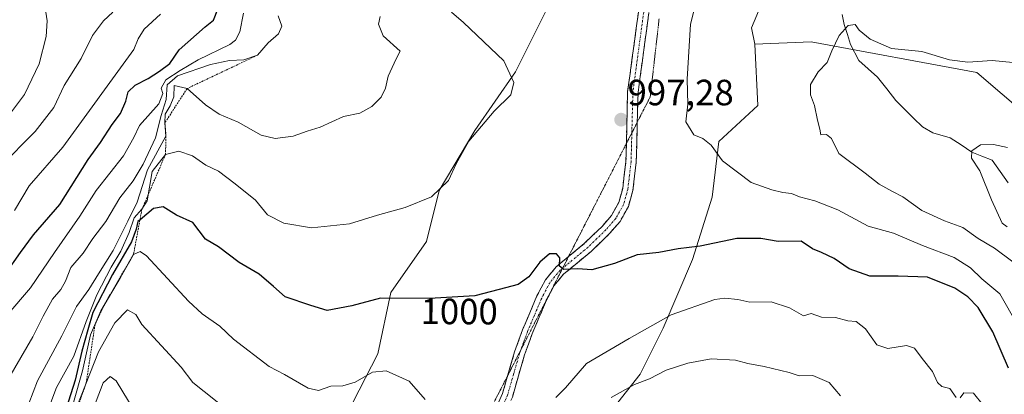
# Model space of a CAD drawing. Units: metres. Extents: x 637918 to 641371, y 4741380 to 4743762.
# Drawn here: x 640863 to 641134, y 4742466 to 4742569 of the extents above; entities that cross this region are included whole.
import ezdxf
from ezdxf.enums import TextEntityAlignment as Align

# ---------------------------------------------------------------- set-up
doc = ezdxf.new("R2010")
doc.units = ezdxf.units.M
doc.header["$MEASUREMENT"] = 0
for name, pattern in [('TRAZO_Y_PUNTO', [1, 0.5, -0.25, 0, -0.25]), ('TRAZOS', [0.75, 0.5, -0.25]), ('TRAZOS2', [0.375, 0.25, -0.125]), ('TRAZOSX2', [1.5, 1, -0.5])]:
    doc.linetypes.add(name, pattern=pattern)
for name, color, linetype, lineweight in [('Arbolado forestal CxS', 92, 'Continuous', 0), ('Camino', 19, 'TRAZOSX2', 0), ('Camino Cxs', 19, 'Continuous', 0), ('Camino eje', 19, 'TRAZO_Y_PUNTO', 0), ('Carátula', 7, 'Continuous', 5), ('Corriente natural lineal', 142, 'Continuous', 13), ('Curva de nivel maestra', 36, 'Continuous', 30), ('Curva de nivel normal', 36, 'Continuous', 0), ('Escarpado lineal', 39, 'TRAZOS', 0), ('Pastizal CxS', 92, 'Continuous', 0), ('Punto de cota en terreno', 7, 'Continuous', 0), ('Rótulo de curva de nivel directora', 19, 'Continuous', 0), ('Rótulo de punto de cota en terreno', 19, 'Continuous', 0), ('Vía pecuaria eje', 92, 'TRAZOS2', 0)]:
    doc.layers.add(name, color=color, linetype=linetype, lineweight=lineweight)
doc.styles.add('Arial', font='txt', dxfattribs={"height": 0.2})

# ---------------------------------------------------------------- blocks, each defined once
blk = doc.blocks.new('*U185')
at = {"layer": 'Curva de nivel normal', "color": 36, "linetype": 'Continuous', "lineweight": 0}
for points in [[(641135.82, 4742556.79, 990), (641130.2, 4742557.31, 990), (641123.49, 4742556.87, 990), (641118.43, 4742557.57, 990), (641110.84, 4742559.86, 990), (641102.51, 4742560.63, 990), (641096.7, 4742563.18, 990), (641093.69, 4742565.68, 990), (641092.55, 4742567.18, 990), (641090.64, 4742566.94, 990), (641088.2, 4742564.22, 990), (641086.18, 4742560.01, 990), (641084.91, 4742556.76, 990), (641082.42, 4742554.23, 990), (641080.3, 4742550.79, 990), (641080.3, 4742547.94, 990), (641081.4, 4742544.98, 990), (641082.25, 4742541.02, 990), (641082.9, 4742538.56, 990), (641083.12, 4742537, 990), (641084.66, 4742537.05, 990), (641086.06, 4742535.96, 990), (641088.12, 4742531.89, 990), (641095.35, 4742526.5, 990), (641099.16, 4742523.48, 990), (641102.78, 4742521.42, 990), (641105.66, 4742520.01, 990), (641110.89, 4742516.2, 990), (641117.07, 4742513.42, 990), (641122.1, 4742511.57, 990), (641126.36, 4742508.5, 990), (641130.78, 4742505.92, 990), (641135.81, 4742502.18, 990)], [(640862.14, 4742453.96, 990), (640868.12, 4742469.55, 990), (640874.76, 4742481.88, 990), (640878.8, 4742489.88, 990), (640882.22, 4742494.55, 990), (640884.81, 4742498.88, 990), (640888.85, 4742505.22, 990), (640892.94, 4742513.3, 990), (640895.42, 4742518.46, 990), (640898.29, 4742527.35, 990), (640903.37, 4742536.56, 990), (640903.09, 4742540.3, 990), (640903.19, 4742542.6, 990), (640904.56, 4742544.92, 990), (640905.53, 4742547.41, 990), (640905.59, 4742550.48, 990), (640909.15, 4742549.64, 990), (640914.24, 4742545.16, 990), (640918.01, 4742542.6, 990), (640923.16, 4742540.43, 990), (640929.5, 4742536.92, 990), (640933.31, 4742535.92, 990), (640938.25, 4742536.6, 990), (640942.17, 4742537.95, 990), (640945.68, 4742539.03, 990), (640952.06, 4742542.04, 990), (640956.6, 4742542.92, 990), (640959.86, 4742544.7, 990), (640962.43, 4742547.3, 990), (640963.62, 4742549.72, 990), (640964.4, 4742553.05, 990), (640966.57, 4742557.83, 990), (640967.67, 4742559.9, 990), (640963.03, 4742564.13, 990), (640961.73, 4742567.29, 990), (640962.15, 4742569.45, 990)]]:
    blk.add_polyline3d(points, dxfattribs=at)
blk = doc.blocks.new('*U194')
at = {"layer": 'Curva de nivel normal', "color": 36, "linetype": 'Continuous', "lineweight": 0}
for points in [[(641134.37, 4742533.53, 985), (641130.54, 4742534.36, 985), (641127.01, 4742534.26, 985), (641124.58, 4742532.57, 985), (641124.5, 4742530.55, 985), (641126.83, 4742527.1, 985), (641129.96, 4742519.18, 985), (641132.88, 4742512.77, 985), (641134.3, 4742511.78, 985)], [(640858.54, 4742467.39, 985), (640866.86, 4742481.59, 985), (640869.67, 4742487.22, 985), (640872.18, 4742491.88, 985), (640874.52, 4742494.55, 985), (640875.82, 4742496.88, 985), (640877.26, 4742500.55, 985), (640880.59, 4742504.55, 985), (640883.28, 4742508.55, 985), (640886.82, 4742513.18, 985), (640890.74, 4742519.69, 985), (640894.4, 4742524.33, 985), (640897.12, 4742528.92, 985), (640900.46, 4742536.16, 985), (640902.04, 4742542.23, 985), (640903.42, 4742546.68, 985), (640903.71, 4742550.71, 985), (640906.55, 4742553.12, 985), (640915.55, 4742556.22, 985), (640920.77, 4742557.36, 985), (640924.73, 4742557.51, 985), (640928.48, 4742558.81, 985), (640931.39, 4742562.2, 985), (640934.3, 4742564.66, 985), (640935.19, 4742566.76, 985), (640934.16, 4742569.58, 985)]]:
    blk.add_polyline3d(points, dxfattribs=at)
blk = doc.blocks.new('*U196')
at = {"layer": 'Curva de nivel normal', "color": 36, "linetype": 'Continuous', "lineweight": 0}
blk.add_polyline3d([(640859.65, 4742487.38, 980), (640866.15, 4742495.02, 980), (640872.76, 4742504.73, 980), (640879.68, 4742514.62, 980), (640884.16, 4742521.74, 980), (640891.69, 4742531.22, 980), (640894.58, 4742536.23, 980), (640896.09, 4742539.54, 980), (640901.38, 4742545.46, 980), (640902.49, 4742548.3, 980), (640902.01, 4742549.76, 980), (640903.35, 4742552.08, 980), (640907.26, 4742554.57, 980), (640912.2, 4742557.51, 980), (640920.88, 4742561.76, 980), (640922.48, 4742562.9, 980), (640923.61, 4742565.17, 980), (640924.65, 4742570.37, 980)], dxfattribs=at)
blk = doc.blocks.new('*U198')
at = {"layer": 'Curva de nivel normal', "color": 36, "linetype": 'Continuous', "lineweight": 0}
for points in [[(641049.38, 4742575.23, 995), (641047.32, 4742567.31, 995), (641046.42, 4742552.24, 995), (641046.64, 4742545.38, 995), (641046.07, 4742540.57, 995), (641048.27, 4742536.96, 995), (641050.76, 4742535.96, 995), (641053.04, 4742534.17, 995), (641056.14, 4742529.88, 995), (641064.05, 4742523.86, 995), (641069.69, 4742521.89, 995), (641072.74, 4742521.12, 995), (641075.13, 4742520.89, 995), (641077.26, 4742519.95, 995), (641081.5, 4742518.86, 995), (641087.8, 4742516.36, 995), (641096.16, 4742511.96, 995), (641103.09, 4742509.99, 995), (641111.08, 4742506.66, 995), (641119.7, 4742503.32, 995), (641124.25, 4742500.47, 995), (641127.3, 4742497.45, 995), (641132.24, 4742493.36, 995), (641137.14, 4742484.91, 995)], [(640871.17, 4742462.07, 995), (640873.32, 4742467.72, 995), (640878.11, 4742476.28, 995), (640881.42, 4742485.82, 995), (640884.36, 4742493.09, 995), (640888.3, 4742500.7, 995), (640890.98, 4742505.09, 995), (640893.25, 4742510.22, 995), (640894.66, 4742514.22, 995), (640896.78, 4742516.55, 995), (640898.23, 4742518.88, 995), (640899.56, 4742526.89, 995), (640903.23, 4742531.59, 995), (640906.86, 4742532.5, 995), (640910.67, 4742531.17, 995), (640914.32, 4742528.64, 995), (640917.8, 4742526.96, 995), (640922.34, 4742523.5, 995), (640927.98, 4742519.04, 995), (640931.23, 4742515.05, 995), (640935.76, 4742512.78, 995), (640943.34, 4742511.49, 995), (640953.75, 4742512.57, 995), (640961.42, 4742514.91, 995), (640969.04, 4742517.03, 995), (640976.25, 4742519.99, 995), (640980.91, 4742524.44, 995), (640983, 4742529.05, 995), (640986.52, 4742535.27, 995), (640993.5, 4742543.49, 995), (640998.08, 4742547.93, 995), (640998.82, 4742551.34, 995), (640996.13, 4742557.27, 995), (640985.08, 4742567.76, 995), (640981.71, 4742570.64, 995)]]:
    blk.add_polyline3d(points, dxfattribs=at)
blk = doc.blocks.new('*U202')
at = {"layer": 'Curva de nivel normal', "color": 36, "linetype": 'Continuous', "lineweight": 0}
blk.add_polyline3d([(640901.89, 4742570.04, 970), (640897.41, 4742565.94, 970), (640895.69, 4742563.27, 970), (640894.56, 4742560.37, 970), (640875.07, 4742533.57, 970), (640865.78, 4742522.94, 970), (640861.82, 4742516.23, 970)], dxfattribs=at)
blk = doc.blocks.new('*U213')
at = {"layer": 'Curva de nivel normal', "color": 36, "linetype": 'Continuous', "lineweight": 0}
blk.add_polyline3d([(640888.74, 4742570.56, 965), (640886.19, 4742568.23, 965), (640883.19, 4742564.18, 965), (640880.12, 4742557.93, 965), (640875.44, 4742550.48, 965), (640872.6, 4742544.47, 965), (640867.5, 4742537.89, 965), (640857.86, 4742528.22, 965)], dxfattribs=at)
blk = doc.blocks.new('*U225')
at = {"layer": 'Curva de nivel normal', "color": 36, "linetype": 'Continuous', "lineweight": 0}
blk.add_polyline3d([(640859.56, 4742541.42, 960), (640864.49, 4742547.99, 960), (640868.57, 4742556.43, 960), (640870.51, 4742563.95, 960), (640870.72, 4742568.24, 960), (640870.36, 4742570.56, 960)], dxfattribs=at)
blk = doc.blocks.new('*U230')
at = {"layer": 'Curva de nivel maestra', "color": 36, "linetype": 'Continuous', "lineweight": 30}
blk.add_polyline3d([(640859.35, 4742498.86, 975), (640863.41, 4742504.71, 975), (640867, 4742509.55, 975), (640874.19, 4742517.88, 975), (640882.03, 4742530.23, 975), (640885.42, 4742534.87, 975), (640888.55, 4742539.81, 975), (640890.87, 4742542.85, 975), (640892.35, 4742546.21, 975), (640893.01, 4742548.8, 975), (640894.95, 4742550.58, 975), (640898.51, 4742552.38, 975), (640901.62, 4742554.43, 975), (640904.46, 4742556.57, 975), (640906.98, 4742560.31, 975), (640914.15, 4742566.56, 975), (640916.45, 4742568.44, 975), (640917.56, 4742571.42, 975)], dxfattribs=at)
blk = doc.blocks.new('5PATER')
at = {"layer": 'Carátula', "linetype": 'Continuous', "lineweight": 5}
h = blk.add_hatch(color=250, dxfattribs=at)
edge = h.paths.add_edge_path()
edge.add_ellipse((0, 0.01), major_axis=(-1.33, -1.34), ratio=0.999422, start_angle=0, end_angle=360)

msp = doc.modelspace()

# ---------------------------------------------------------------- linework, layer by layer
at = {"layer": 'Arbolado forestal CxS', "color": 92, "linetype": 'Continuous', "lineweight": 0}
for points in [[(641085.86, 4742751.03, 1029.37), (641088.35, 4742746.05, 1028.6), (641084.76, 4742727.18, 1024.42), (641081.17, 4742711, 1018.08), (641080.27, 4742698.42, 1014.67), (641073.08, 4742683.15, 1009.75), (641065.9, 4742665.17, 1004.73), (641065, 4742646.3, 999.48), (641062.3, 4742627.43, 998.97), (641050.62, 4742612.16, 997.82), (641056.01, 4742604.97, 996.01), (641067.69, 4742598.68, 993.39), (641071.28, 4742587.89, 992.19), (641066.79, 4742572.62, 991.9), (641064.1, 4742566.33, 991.78), (641064.98, 4742561.83, 991.52)], [(641159.45, 4742525.41, 982.01), (641125.97, 4742554.02, 988.23), (641080.53, 4742562.48, 990.14), (641064.98, 4742561.83, 991.52), (641064.1, 4742566.33, 991.78), (641066.79, 4742572.62, 991.9)], [(641007.75, 4742571.05, 998.53), (640999.35, 4742554.24, 995.45), (640988.15, 4742538.14, 995.6), (640978.36, 4742521.69, 995.66), (640974.86, 4742507.69, 997.59), (640965.06, 4742493.69, 1000.58), (640961.56, 4742476.89, 1004.69), (640949.66, 4742453.78, 1009.21), (640938.47, 4742431.38, 1013.02), (640920.27, 4742420.88, 1011.92), (640906.28, 4742409.68, 1008.16), (640895.78, 4742390.78, 1001.55), (640883.18, 4742375.38, 994.65), (640867.09, 4742359.98, 989.36), (640853.79, 4742345.27, 987.8)], [(640853.79, 4742345.27, 987.8), (640867.09, 4742359.98, 989.36), (640883.18, 4742375.38, 994.65), (640895.78, 4742390.78, 1001.55), (640906.28, 4742409.68, 1008.16), (640920.27, 4742420.88, 1011.92), (640938.47, 4742431.38, 1013.02), (640949.66, 4742453.78, 1009.21), (640961.56, 4742476.89, 1004.69), (640965.06, 4742493.69, 1000.58), (640974.86, 4742507.69, 997.59), (640978.36, 4742521.69, 995.66), (640988.15, 4742538.14, 995.6), (640999.35, 4742554.24, 995.45), (641007.75, 4742571.05, 998.53)], [(641064.98, 4742561.83, 991.52), (641065.89, 4742545.01, 991.72), (641055.11, 4742535.13, 994.56), (641053.32, 4742519.86, 997.48), (641047.93, 4742502.79, 1002.4), (641039.84, 4742483.93, 1007.56), (641033.55, 4742471.36, 1010.83), (641023.67, 4742458.78, 1013.38), (641016.49, 4742440.82, 1016.01), (641004.81, 4742429.14, 1013.19), (640998.52, 4742413.87, 1013.13), (641005.71, 4742397.71, 1014.52), (641012.89, 4742385.13, 1014.59), (641015.59, 4742374.35, 1013.81), (641032.65, 4742362.68, 1012.31), (641037.04, 4742356.75, 1010.68)], [(641023.67, 4742458.78, 1013.38), (641033.55, 4742471.36, 1010.83), (641039.84, 4742483.93, 1007.56), (641047.93, 4742502.79, 1002.4), (641053.32, 4742519.86, 997.48), (641055.11, 4742535.13, 994.56), (641065.89, 4742545.01, 991.72), (641064.98, 4742561.83, 991.52), (641080.53, 4742562.48, 990.14), (641125.97, 4742554.02, 988.23), (641159.45, 4742525.41, 982.01)], [(641117.61, 4742379.28, 1003.88), (641149.05, 4742411.94, 988.68), (641169.54, 4742441.93, 981.13), (641172.76, 4742475.09, 979.56), (641169.75, 4742504.83, 978.53), (641159.45, 4742525.41, 982.01), (641125.97, 4742554.02, 988.23), (641080.53, 4742562.48, 990.14), (641064.98, 4742561.83, 991.52)], [(641117.61, 4742379.28, 1003.88), (641149.05, 4742411.94, 988.68), (641169.54, 4742441.93, 981.13), (641172.76, 4742475.09, 979.56), (641169.75, 4742504.83, 978.53), (641159.45, 4742525.41, 982.01), (641125.97, 4742554.02, 988.23), (641080.53, 4742562.48, 990.14), (641064.98, 4742561.83, 991.52)]]:
    msp.add_polyline3d(points, dxfattribs=at)
at = {"layer": 'Camino', "color": 19, "linetype": 'TRAZOSX2', "lineweight": 0}
for points in [[(641029.75, 4742534.57), (641030.11, 4742548.81), (641034.84, 4742583.68), (641034.25, 4742589.23), (641031.1, 4742598.53), (641028.2, 4742608.93), (641028.3, 4742618.99), (641028.92, 4742628.95), (641029.65, 4742636.44), (641030.94, 4742646.23), (641032.8, 4742655.53), (641035.48, 4742664.98), (641040.45, 4742680.09), (641042.73, 4742685.54), (641044.71, 4742689.11), (641052.16, 4742699.08)], [(641051.59, 4742693.56), (641047.11, 4742687.56), (641045.3, 4742684.29), (641043.13, 4742679.09), (641038.21, 4742664.15), (641035.57, 4742654.86), (641033.76, 4742645.76), (641032.48, 4742636.11), (641031.76, 4742628.73), (641031.15, 4742618.89), (641031.06, 4742609.31), (641033.82, 4742599.37), (641037.06, 4742589.84), (641037.71, 4742583.64), (641032.96, 4742548.58), (641032.75, 4742540.43)], [(641032.75, 4742540.43), (641032.47, 4742529.48), (641031.55, 4742521.72), (641030.32, 4742517.31), (641028.02, 4742513.24), (641025.17, 4742509.92), (641020.11, 4742505.02), (641012.52, 4742498.76), (641009.93, 4742495.62), (641007.8, 4742491.6), (641003.91, 4742482.42), (641001.8, 4742476.62), (640998.46, 4742465.07), (640992.73, 4742452.47), (640988, 4742443.87), (640981.99, 4742434.63), (640977.45, 4742428.91), (640973.79, 4742425.28)], [(641013.89, 4742503.59), (641018.21, 4742507.15), (641023.09, 4742511.87), (641025.68, 4742514.88), (641027.66, 4742518.41), (641028.74, 4742522.28), (641029.63, 4742529.69), (641029.75, 4742534.57)], [(640997.21, 4742471), (640999.08, 4742477.5), (641001.26, 4742483.46), (641005.22, 4742492.83), (641007.55, 4742497.21), (641010.5, 4742500.79), (641013.89, 4742503.59)], [(640979.02, 4742435.48), (640979.67, 4742436.3), (640985.55, 4742445.34), (640990.18, 4742453.75), (640995.78, 4742466.06), (640997.21, 4742471)]]:
    msp.add_lwpolyline(points, dxfattribs=at)
at = {"layer": 'Camino Cxs', "color": 19, "linetype": 'Continuous', "lineweight": 0}
for points in [[(640993.91, 4742461.96, 1004.54), (640995.78, 4742466.06, 1003.79), (640996.88, 4742469.87, 1003.27), (640997.98, 4742473.69, 1002.85), (640999.08, 4742477.5, 1002.25), (641000.17, 4742480.48, 1001.81), (641001.26, 4742483.46, 1001.39), (641002.58, 4742486.58, 1001.14), (641003.9, 4742489.71, 1000.84), (641005.22, 4742492.83, 1000.49), (641007.55, 4742497.21, 1000.21), (641010.5, 4742500.79, 999.98), (641014.36, 4742503.97, 999.56), (641018.21, 4742507.15, 999.15), (641020.65, 4742509.51, 998.81), (641023.09, 4742511.87, 998.68), (641025.68, 4742514.88, 998.36), (641027.66, 4742518.41, 998.3), (641028.74, 4742522.28, 998.2), (641029.19, 4742525.99, 997.99), (641029.63, 4742529.69, 997.74), (641029.75, 4742534.47, 997.39), (641029.87, 4742539.25, 997.23), (641029.99, 4742544.03, 997.26), (641030.11, 4742548.81, 997.38), (641030.7, 4742553.17, 997.6), (641031.29, 4742557.53, 997.66), (641031.88, 4742561.89, 997.69), (641032.48, 4742566.25, 997.72), (641033.07, 4742570.6, 997.84)], [(641035.93, 4742570.49, 997.57), (641035.34, 4742566.11, 997.35), (641034.74, 4742561.73, 997.25), (641034.15, 4742557.35, 997.33), (641033.55, 4742552.96, 997.51), (641032.96, 4742548.58, 997.35), (641032.84, 4742543.81, 997.04), (641032.72, 4742539.03, 997.04), (641032.59, 4742534.26, 997.33), (641032.47, 4742529.48, 997.66), (641032.01, 4742525.6, 997.85), (641031.55, 4742521.72, 998.08), (641030.32, 4742517.31, 998.45), (641028.02, 4742513.24, 998.44), (641025.17, 4742509.92, 998.67), (641022.64, 4742507.47, 998.83), (641020.11, 4742505.02, 999.19), (641016.32, 4742501.89, 999.61), (641012.52, 4742498.76, 1000.05), (641009.93, 4742495.62, 1000.41), (641007.8, 4742491.6, 1000.75), (641005.86, 4742487.01, 1001.26), (641003.91, 4742482.42, 1001.67), (641002.86, 4742479.52, 1001.96), (641001.8, 4742476.62, 1002.36), (641000.69, 4742472.77, 1002.95), (640999.57, 4742468.92, 1003.44), (640998.46, 4742465.07, 1003.97)]]:
    msp.add_polyline3d(points, dxfattribs=at)
at = {"layer": 'Camino eje', "color": 19, "linetype": 'TRAZO_Y_PUNTO', "lineweight": 0}
for points in [[(641036.28, 4742583.66), (641033.9, 4742566.13), (641031.54, 4742548.7), (641031.3, 4742539.14), (641031.25, 4742537.5)], [(641031.25, 4742537.5), (641031.05, 4742529.59), (641030.61, 4742525.88), (641030.15, 4742522), (641028.99, 4742517.86), (641027.84, 4742515.83), (641026.85, 4742514.06), (641025.43, 4742512.4), (641024.13, 4742510.9), (641021.6, 4742508.45), (641019.16, 4742506.09), (641012.25, 4742500.39)], [(641012.25, 4742500.39), (641011.51, 4742499.78), (641008.74, 4742496.42), (641007.58, 4742494.23), (641006.51, 4742492.22), (641004.53, 4742487.53), (641002.59, 4742482.94), (641001.53, 4742480.04), (641000.77, 4742477.97)], [(641000.77, 4742477.97), (641000.44, 4742477.06), (640998.79, 4742471.34), (640997.12, 4742465.57), (640991.46, 4742453.11), (640986.78, 4742444.61), (640980.83, 4742435.47), (640976.39, 4742429.87), (640975.89, 4742429.37)]]:
    msp.add_lwpolyline(points, dxfattribs=at)
at = {"layer": 'Corriente natural lineal', "color": 142, "linetype": 'Continuous', "lineweight": 13}
msp.add_polyline3d([(641088.98, 4742569.98, 990.45), (641089.57, 4742567.22, 990.02), (641090.44, 4742564.5, 989.85), (641091.31, 4742561.78, 989.61), (641093.57, 4742557.36, 989.29), (641096.15, 4742555.06, 989.06), (641098.73, 4742552.76, 988.82), (641101.23, 4742549.55, 988.49), (641103.73, 4742546.34, 988.24), (641106.17, 4742543.95, 987.96), (641108.62, 4742541.56, 987.72), (641111.06, 4742539.17, 987.33), (641113.89, 4742537.53, 986.95), (641118.67, 4742536.16, 986.39), (641121.63, 4742534.2, 985.71), (641124.59, 4742532.24, 985.1), (641127.36, 4742531.12, 984.78), (641130.13, 4742529.99, 984.44), (641132.35, 4742526.89, 983.99), (641134.58, 4742523.79, 983.93)], dxfattribs=at)
at = {"layer": 'Curva de nivel maestra', "color": 36, "linetype": 'Continuous', "lineweight": 30}
msp.add_polyline3d([(641134.67, 4742473.02, 1000), (641130.39, 4742482.94, 1000), (641126.36, 4742489.6, 1000), (641123.5, 4742492.52, 1000), (641119.94, 4742494.95, 1000), (641112.46, 4742497.97, 1000), (641104.37, 4742498.18, 1000), (641096.55, 4742498.2, 1000), (641090.94, 4742500.24, 1000), (641086.81, 4742503.05, 1000), (641083.35, 4742504.73, 1000), (641080.81, 4742505.73, 1000), (641077.74, 4742507.8, 1000), (641071.44, 4742507.76, 1000), (641066.64, 4742508.58, 1000), (641060.12, 4742508.5, 1000), (641050.06, 4742506.45, 1000), (641043.98, 4742505.68, 1000), (641038.63, 4742504.72, 1000), (641032.73, 4742504.06, 1000), (641026.54, 4742501.69, 1000), (641020.32, 4742499.98, 1000), (641016.41, 4742500.26, 1000), (641012.61, 4742500.02, 1000), (641011.43, 4742500.92, 1000), (641011.49, 4742503.21, 1000), (641010.57, 4742504.35, 1000), (641008.64, 4742504.36, 1000), (641006.03, 4742502.07, 1000), (641002.97, 4742498.03, 1000), (641000.06, 4742495.94, 1000), (640994.86, 4742494.56, 1000), (640988.11, 4742492.79, 1000), (640975.7, 4742492.1, 1000), (640962.27, 4742492.18, 1000), (640954.4, 4742490.12, 1000), (640947.66, 4742488.76, 1000), (640943.1, 4742490.19, 1000), (640936.06, 4742492.55, 1000), (640932.86, 4742495.35, 1000), (640928.93, 4742498.75, 1000), (640923.47, 4742501.96, 1000), (640917.82, 4742506.3, 1000), (640914.2, 4742508.35, 1000), (640910.73, 4742512.96, 1000), (640906.3, 4742514.94, 1000), (640902.6, 4742517.26, 1000), (640899.9, 4742516.79, 1000), (640896.24, 4742513.69, 1000), (640895.64, 4742513.18, 1000), (640895.18, 4742511.09, 1000), (640893.86, 4742507.59, 1000), (640888.65, 4742498.64, 1000), (640883.31, 4742488.23, 1000), (640881.89, 4742483.46, 1000), (640880.31, 4742477.64, 1000), (640878.46, 4742469.67, 1000), (640872.87, 4742452.11, 1000)], dxfattribs=at)
at = {"layer": 'Curva de nivel normal', "color": 36, "linetype": 'Continuous', "lineweight": 0}
for points in [[(640974.52, 4742464.43, 1005), (640970.09, 4742469.42, 1005), (640963.83, 4742472.24, 1005), (640960.04, 4742471.91, 1005), (640955.27, 4742469.1, 1005), (640951.95, 4742468.1, 1005), (640948.62, 4742468.09, 1005), (640945.24, 4742466.82, 1005), (640942.44, 4742467.47, 1005), (640935.88, 4742471.28, 1005), (640931.66, 4742473.41, 1005), (640921.89, 4742480.92, 1005), (640918.16, 4742484.47, 1005), (640913.32, 4742487.85, 1005), (640909.58, 4742491.32, 1005), (640897.98, 4742503.8, 1005), (640896.25, 4742504.96, 1005), (640894.44, 4742504.19, 1005), (640890.89, 4742497.87, 1005), (640885.48, 4742488.73, 1005), (640882.68, 4742482.1, 1005), (640880.49, 4742472.22, 1005), (640875.67, 4742455.48, 1005)], [(641120.31, 4742464.91, 1005), (641118.56, 4742467.4, 1005), (641116.34, 4742468, 1005), (641115.17, 4742469.01, 1005), (641113.81, 4742472.06, 1005), (641110.99, 4742475.6, 1005), (641108.89, 4742478.48, 1005), (641106.69, 4742479.16, 1005), (641101.56, 4742478.4, 1005), (641098.48, 4742479.37, 1005), (641095.37, 4742483.8, 1005), (641092.81, 4742485.82, 1005), (641090.52, 4742485.96, 1005), (641087.19, 4742486.9, 1005), (641083.3, 4742486.99, 1005), (641080.52, 4742488, 1005), (641078.41, 4742487.34, 1005), (641074.58, 4742489.57, 1005), (641069.46, 4742491.16, 1005), (641063.68, 4742491.07, 1005), (641060.37, 4742491.84, 1005), (641056.77, 4742492.16, 1005), (641054.03, 4742491.83, 1005), (641042.07, 4742487.6, 1005), (641030.5, 4742481.14, 1005), (641018.79, 4742474.28, 1005), (641013.05, 4742467.61, 1005), (641010.37, 4742464.93, 1005)], [(640920.49, 4742461.32, 1010), (640910.78, 4742469.07, 1010), (640907.55, 4742473.3, 1010), (640896.73, 4742484.96, 1010), (640895.1, 4742487.71, 1010), (640892.77, 4742488.95, 1010), (640889.34, 4742485.42, 1010), (640884.86, 4742477.42, 1010), (640878.88, 4742462.42, 1010)], [(641088.52, 4742465.42, 1010), (641085.47, 4742469.08, 1010), (641080.92, 4742470.96, 1010), (641077.23, 4742470.86, 1010), (641074.42, 4742471.78, 1010), (641067.58, 4742473.48, 1010), (641063.07, 4742474.25, 1010), (641059.74, 4742475.17, 1010), (641053.06, 4742475.51, 1010), (641046.63, 4742474.38, 1010), (641040.7, 4742472.4, 1010), (641036.12, 4742470.08, 1010), (641031.99, 4742468.46, 1010), (641025.6, 4742464.98, 1010)], [(640894.59, 4742461.36, 1015), (640889.66, 4742469.48, 1015), (640888.06, 4742470.7, 1015), (640886.1, 4742468.95, 1015), (640883.01, 4742460.81, 1015)], [(641127.73, 4742462.8, 1005), (641125.02, 4742466.1, 1005), (641122.44, 4742466.26, 1005), (641121.42, 4742464.83, 1005)]]:
    msp.add_polyline3d(points, dxfattribs=at)
at = {"layer": 'Escarpado lineal', "color": 39, "linetype": 'TRAZOS', "lineweight": 0}
msp.add_polyline3d([(640928.48, 4742558.81, 984.83), (640909.15, 4742549.64, 989.93), (640903.09, 4742540.3, 985), (640903.37, 4742536.56, 987.73), (640903.23, 4742531.59, 994.83), (640896.78, 4742516.55, 994.54), (640894.44, 4742504.19, 1005.55), (640886.54, 4742490.52, 1005.39), (640883.89, 4742484.97, 1005.21), (640881.47, 4742468.92, 1009.4), (640876.1, 4742453.83, 1007.76), (640876, 4742444.39, 1014.52), (640875.25, 4742438.52, 1014.95), (640877.09, 4742431.34, 1012.76), (640879.25, 4742427.78, 1016.77), (640878.39, 4742422.38, 1022.02), (640880.33, 4742419.9, 1020.22), (640889.37, 4742419.42, 1014.52), (640906.73, 4742413.43, 1009.87)], dxfattribs=at)
at = {"layer": 'Pastizal CxS', "color": 92, "linetype": 'Continuous', "lineweight": 0}
for points in [[(641085.86, 4742751.03, 1029.37), (641088.35, 4742746.05, 1028.6), (641084.76, 4742727.18, 1024.42), (641081.17, 4742711, 1018.08), (641080.27, 4742698.42, 1014.67), (641073.08, 4742683.15, 1009.75), (641065.9, 4742665.17, 1004.73), (641065, 4742646.3, 999.48), (641062.3, 4742627.43, 998.97), (641050.62, 4742612.16, 997.82), (641056.01, 4742604.97, 996.01), (641067.69, 4742598.68, 993.39), (641071.28, 4742587.89, 992.19), (641066.79, 4742572.62, 991.9), (641064.1, 4742566.33, 991.78), (641064.98, 4742561.83, 991.52)], [(641066.79, 4742572.62, 991.9), (641064.1, 4742566.33, 991.78), (641064.98, 4742561.83, 991.52), (641065.89, 4742545.01, 991.72), (641055.11, 4742535.13, 994.56), (641053.32, 4742519.86, 997.48), (641047.93, 4742502.79, 1002.4), (641039.84, 4742483.93, 1007.56), (641033.55, 4742471.36, 1010.83), (641023.67, 4742458.78, 1013.38)], [(640853.79, 4742345.27, 987.8), (640867.09, 4742359.98, 989.36), (640883.18, 4742375.38, 994.65), (640895.78, 4742390.78, 1001.55), (640906.28, 4742409.68, 1008.16), (640920.27, 4742420.88, 1011.92), (640938.47, 4742431.38, 1013.02), (640949.66, 4742453.78, 1009.21), (640961.56, 4742476.89, 1004.69), (640965.06, 4742493.69, 1000.58), (640974.86, 4742507.69, 997.59), (640978.36, 4742521.69, 995.66), (640988.15, 4742538.14, 995.6), (640999.35, 4742554.24, 995.45), (641007.75, 4742571.05, 998.53)], [(640853.79, 4742345.27, 987.8), (640867.09, 4742359.98, 989.36), (640883.18, 4742375.38, 994.65), (640895.78, 4742390.78, 1001.55), (640906.28, 4742409.68, 1008.16), (640920.27, 4742420.88, 1011.92), (640938.47, 4742431.38, 1013.02), (640949.66, 4742453.78, 1009.21), (640961.56, 4742476.89, 1004.69), (640965.06, 4742493.69, 1000.58), (640974.86, 4742507.69, 997.59), (640978.36, 4742521.69, 995.66), (640988.15, 4742538.14, 995.6), (640999.35, 4742554.24, 995.45), (641007.75, 4742571.05, 998.53)], [(641064.98, 4742561.83, 991.52), (641065.89, 4742545.01, 991.72), (641055.11, 4742535.13, 994.56), (641053.32, 4742519.86, 997.48), (641047.93, 4742502.79, 1002.4), (641039.84, 4742483.93, 1007.56), (641033.55, 4742471.36, 1010.83), (641023.67, 4742458.78, 1013.38), (641016.49, 4742440.82, 1016.01), (641004.81, 4742429.14, 1013.19), (640998.52, 4742413.87, 1013.13), (641005.71, 4742397.71, 1014.52), (641012.89, 4742385.13, 1014.59), (641015.59, 4742374.35, 1013.81), (641032.65, 4742362.68, 1012.31), (641037.04, 4742356.75, 1010.68)]]:
    msp.add_polyline3d(points, dxfattribs=at)
at = {"layer": 'Vía pecuaria eje', "color": 92, "linetype": 'TRAZOS2', "lineweight": 0}
for points in [[(641038.74, 4742568.77, 996.98), (641038.26, 4742564.49, 996.73), (641037.77, 4742560.21, 996.7), (641037.28, 4742555.93, 996.97), (641036.8, 4742551.65, 997.3), (641036.31, 4742547.37, 997.16), (641034.03, 4742542.93, 996.82), (641032.75, 4742540.43, 997.05)], [(641032.75, 4742540.43, 997.05), (641031.76, 4742538.48, 997.22), (641031.25, 4742537.5, 997.26)], [(641031.25, 4742537.5, 997.26), (641029.75, 4742534.57, 997.39)], [(641029.75, 4742534.57, 997.39), (641029.48, 4742534.04, 997.41), (641027.21, 4742529.59, 997.86), (641024.93, 4742525.15, 998.41), (641022.65, 4742520.7, 999.03), (641020.38, 4742516.26, 999.25), (641018.1, 4742511.81, 999.21), (641015.82, 4742507.37, 999.36), (641013.89, 4742503.59, 999.64)], [(641013.89, 4742503.59, 999.64), (641013.55, 4742502.92, 999.69), (641012.25, 4742500.39, 999.9)], [(641012.25, 4742500.39, 999.9), (641011.27, 4742498.48, 1000.06), (641009, 4742494.03, 1000.55), (641006.72, 4742489.59, 1000.97), (641004.44, 4742485.14, 1001.4), (641002.17, 4742480.7, 1001.79), (641000.77, 4742477.97, 1002.18)], [(641000.77, 4742477.97, 1002.18), (640999.89, 4742476.25, 1002.43), (640997.62, 4742471.81, 1003.07), (640997.21, 4742471, 1003.17)], [(640997.21, 4742471, 1003.17), (640995.34, 4742467.36, 1003.62), (640993.06, 4742462.92, 1004.49), (640990.79, 4742458.47, 1005.03), (640988.51, 4742454.02, 1005.77), (640986.24, 4742449.58, 1006.77), (640983.96, 4742445.13, 1007.81), (640981.68, 4742440.69, 1008.67), (640979.41, 4742436.24, 1009.64), (640979.02, 4742435.48, 1009.76)]]:
    msp.add_polyline3d(points, dxfattribs=at)

# ---------------------------------------------------------------- block references
at = {"layer": 'Curva de nivel maestra', "color": 36, "linetype": 'Continuous', "lineweight": 30}
msp.add_blockref('*U230', (0, 0), dxfattribs=at)
at = {"layer": 'Curva de nivel normal', "color": 36, "linetype": 'Continuous', "lineweight": 0}
for name in ['*U213', '*U225', '*U202', '*U196', '*U194', '*U185', '*U198']:
    msp.add_blockref(name, (0, 0), dxfattribs=at)
at = {"layer": 'Punto de cota en terreno', "linetype": 'Continuous', "lineweight": 0}
msp.add_blockref('5PATER', (641028.32, 4742541.12, 997.28), dxfattribs=at)

# ---------------------------------------------------------------- texts
at = {"layer": 'Rótulo de curva de nivel directora', "color": 19, "linetype": 'Continuous', "lineweight": 0, "style": 'Arial'}
msp.add_text('1000', height=7, rotation=-0.3413, dxfattribs=at).set_placement((640983.86, 4742488.53), align=Align.MIDDLE_CENTER)
at = {"layer": 'Rótulo de punto de cota en terreno', "color": 19, "linetype": 'Continuous', "lineweight": 0, "style": 'Arial'}
msp.add_text('997,28', height=7, dxfattribs=at).set_placement((641030.08, 4742542.88), align=Align.BOTTOM_LEFT)

doc.saveas('drawing.dxf')
